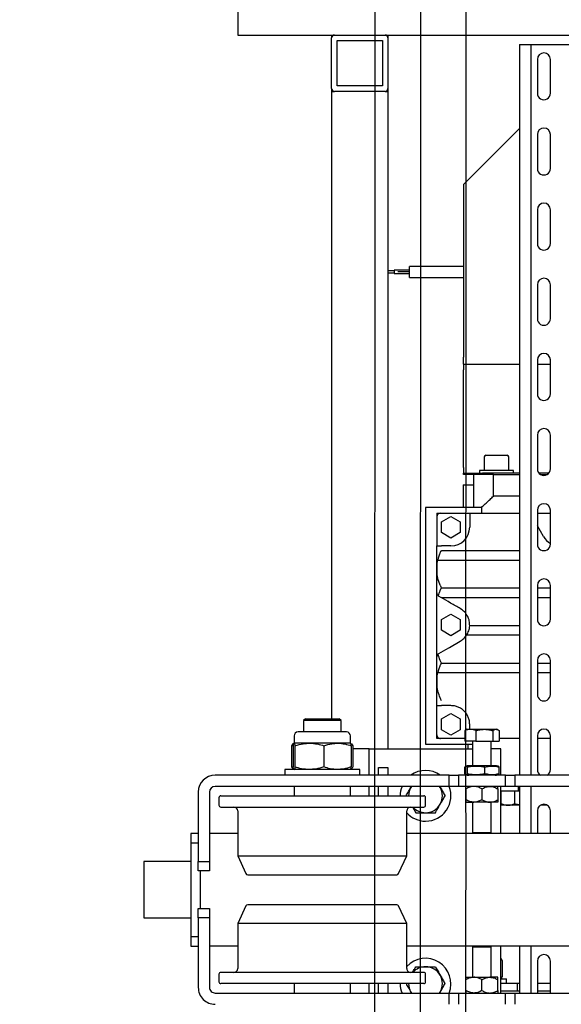
# Model space of a CAD drawing. Units: millimetres. Extents: x -17903 to 19001, y -12343 to 10068.
# Drawn here: x -6577 to -6289, y 3914 to 4438 of the extents above; entities that cross this region are included whole.
import ezdxf

# ---------------------------------------------------------------- set-up
doc = ezdxf.new("R2010")
doc.units = ezdxf.units.MM
doc.set_wipeout_variables(frame=1)
for name, color, linetype in [('1_GRIL', 7, 'Continuous'), ('5.Machinerie', 140, 'Continuous'), ('n° porteuse', 250, 'Continuous')]:
    doc.layers.add(name, color=color, linetype=linetype)

# ---------------------------------------------------------------- blocks, each defined once
blk = doc.blocks.new('Rail gril PS')
blk.add_wipeout([(1987928.62, 922250.58), (1980604.83, 922250.58), (1980604.83, 922332.58), (1987928.62, 922332.58)])
blk = doc.blocks.new('faux gril')
blk.add_blockref('Rail gril PS', (-268807.68, -4026.9))
blk = doc.blocks.new('Equipe Compacte Motorisee PS')
for p, q in [((-4061, 52.5), (-4061, -52.5)), ((-4055, 52.5), (-4055, -52.5)), ((-3945, -52.5), (-3945, 52.5)), ((-4450, -44), (-4450, -6)), ((-4030, -8), (-4030, -110)), ((-3970, -8), (-3970, -110)), ((-4424, -33.5), (-4442, -33.5)), ((-4384, -33.5), (-4402, -33.5)), ((-4344, -33.5), (-4362, -33.5)), ((-4304, -33.5), (-4322, -33.5)), ((-4264, -33.5), (-4282, -33.5)), ((-4279.75, -40.5), (-4279.75, -33.5)), ((-4224, -33.5), (-4242, -33.5)), ((-4221.75, -34.32), (-4221.75, -39.68)), ((-4221, -38.72), (-4221, -35.2)), ((-4184, -33.5), (-4202, -33.5)), ((-4200.5, -40.5), (-4200.5, -33.5)), ((-4144, -33.5), (-4162, -33.5)), ((-4160.5, -33.5), (-4160.5, -40.5)), ((-4155.5, -40.5), (-4155.5, -33.5)), ((-4104, -33.5), (-4122, -33.5)), ((-4120.5, -33.5), (-4120.5, -40.5)), ((-4115.5, -33.5), (-4115.5, -40.5)), ((-4064, -33.5), (-4082, -33.5)), ((-4080.5, -33.5), (-4080.5, -40.5)), ((-4045.07, -35.44), (-4045, -36.16)), ((-4045, -35.2), (-4045, -36.16)), ((-4045, -36.16), (-4045, -38.8)), ((-4030, -33.5), (-4042, -33.5)), ((-3945, -33.5), (-3962, -33.5)), ((-3950, -33.5), (-3950, -40.5)), ((-3946, -33.5), (-3946, -40.5)), ((-4442, -40.5), (-4424, -40.5)), ((-4402, -40.5), (-4384, -40.5)), ((-4362, -40.5), (-4344, -40.5)), ((-4322, -40.5), (-4304, -40.5)), ((-4282, -40.5), (-4264, -40.5)), ((-4242, -40.5), (-4224, -40.5)), ((-4202, -40.5), (-4184, -40.5)), ((-4188, -37.16), (-4193.78, -40.5)), ((-4162, -40.5), (-4144, -40.5)), ((-4122, -40.5), (-4104, -40.5)), ((-4082, -40.5), (-4064, -40.5)), ((-4042, -40.5), (-4030, -40.5)), ((-3962, -40.5), (-3945, -40.5)), ((-4450, -44), (-4061, -44)), ((-4450, -50), (-4450, -44)), ((-4055, -44), (-4030, -44)), ((-3970, -44), (-3945, -44)), ((-4450, -50), (-4061, -50)), ((-4405.25, -50), (-4375.5, -79.75)), ((-4279.75, -79.75), (-4279.75, -50)), ((-4221.75, -50), (-4221.75, -69.75)), ((-4221, -63.9), (-4221, -50)), ((-4209.5, -50), (-4209.5, -63.9)), ((-4200.5, -76.5), (-4200.5, -50)), ((-4180.5, -91.5), (-4180.5, -50)), ((-4175.5, -93.44), (-4175.5, -50)), ((-4160.5, -50), (-4160.5, -91.5)), ((-4155.5, -91.61), (-4155.5, -50)), ((-4140.5, -50), (-4140.5, -76.51)), ((-4135.5, -50), (-4135.5, -78.15)), ((-4120.5, -50), (-4120.5, -91.5)), ((-4115.5, -50), (-4115.5, -93.44)), ((-4080.5, -50), (-4080.5, -60.88)), ((-4055, -50), (-4030, -50)), ((-4052.5, -50.5), (-4055, -50.5)), ((-4052.5, -50), (-4052.5, -50.5)), ((-4052.5, -50.5), (-4052.5, -60)), ((-4045, -50), (-4045, -53.5)), ((-3970, -50), (-3945, -50)), ((-3950, -50), (-3950, -51)), ((-3946, -51), (-3950, -51)), ((-3950, -51), (-3950, -60)), ((-3946, -50), (-3946, -51)), ((-3946, -51), (-3946, -60)), ((-4231.25, -67.95), (-4231.25, -56.55)), ((-4223.25, -55.75), (-4230.45, -55.75)), ((-4221.75, -53.25), (-4223.25, -53.25)), ((-4223.25, -53.25), (-4223.25, -56.54)), ((-4223.25, -56.54), (-4223.25, -71.25)), ((-4061, -52.5), (-4055, -52.5)), ((-4061, -57.5), (-4061, -52.5)), ((-4055, -57.5), (-4061, -57.5)), ((-4061, -57.5), (-4061, -82.5)), ((-4055, -52.5), (-4055, -57.5)), ((-4055, -57.5), (-4055, -82.5)), ((-4045.8, -52.45), (-4052.5, -52.45)), ((-4045, -53.5), (-4045.19, -53.17)), ((-4045, -53.5), (-4045, -56.12)), ((-4045, -56.12), (-4045, -60)), ((-3950, -57), (-3952.5, -57)), ((-3952.5, -60), (-3952.5, -57)), ((-3945, -52.5), (-3939, -52.5)), ((-3945, -57.5), (-3945, -52.5)), ((-3939, -57.5), (-3945, -57.5)), ((-3945, -82.5), (-3945, -57.5)), ((-4085.08, -61.44), (-4085.4, -62)), ((-4085.4, -62.52), (-4085.4, -62)), ((-4085.4, -68.72), (-4085.4, -62.52)), ((-4084.69, -60.88), (-4079, -60.88)), ((-4079, -64.16), (-4079, -60.88)), ((-4075, -60), (-4075, -65)), ((-4061, -60), (-4075, -60)), ((-4061.7, -60.82), (-4065.3, -60.82)), ((-4030, -60), (-4055, -60)), ((-4053.69, -61.5), (-4047.91, -61.5)), ((-4045.8, -59.78), (-4052.5, -59.78)), ((-4046.6, -61.5), (-4046.6, -65.75)), ((-4045.8, -59.78), (-4045.75, -60)), ((-3945, -60), (-3970, -60)), ((-3962.3, -59.3), (-3953.7, -59.3)), ((-3953.4, -61.5), (-3953.4, -65.75)), ((-3946.32, -61.5), (-3952.09, -61.5)), ((-4209.5, -63.9), (-4221, -63.9)), ((-4221, -63.9), (-4221, -66.68)), ((-4221, -66.68), (-4221, -69.75)), ((-4084.69, -64.16), (-4079, -64.16)), ((-4079, -73.27), (-4079, -64.16)), ((-4066, -65), (-4079, -65)), ((-4066, -63), (-4066, -63.45)), ((-4066, -63.45), (-4066, -77)), ((-4030.5, -65), (-4046.6, -65)), ((-4046.6, -65.75), (-4046.6, -74.25)), ((-4030, -65.5), (-4030.5, -65)), ((-4030.5, -75), (-4030.5, -65)), ((-3969.5, -65), (-3970, -65.5)), ((-3953.4, -65), (-3969.5, -65)), ((-3969.5, -65), (-3969.5, -65.32)), ((-3969.5, -65.32), (-3969.5, -75)), ((-3953.4, -74.25), (-3953.4, -65.75)), ((-4230.45, -68.75), (-4223.25, -68.75)), ((-4223.25, -71.25), (-4221.75, -71.25)), ((-4221.75, -69.75), (-4221, -69.75)), ((-4221.75, -79.75), (-4221.75, -69.75)), ((-4221, -69.75), (-4221, -79.75)), ((-4203.5, -70), (-4203.5, -100)), ((-4200.5, -70), (-4203.5, -70)), ((-4085.4, -76.2), (-4085.4, -68.72)), ((-4084.69, -73.27), (-4079, -73.27)), ((-4079, -73.27), (-4079, -79.12)), ((-4061.7, -68.42), (-4065.3, -68.42)), ((-4053.69, -70), (-4047.91, -70)), ((-3946.32, -70), (-3952.09, -70)), ((-4221, -74.5), (-4203.5, -74.5)), ((-4215.5, -80), (-4215.5, -74.5)), ((-4200.5, -76.5), (-4198, -76.5)), ((-4200.5, -92), (-4200.5, -76.5)), ((-4198, -76.5), (-4193, -76.5)), ((-4085.4, -76.5), (-4088, -76.5)), ((-4085.4, -78), (-4085.4, -76.2)), ((-4085.4, -78), (-4085.08, -78.56)), ((-4079, -75), (-4066, -75)), ((-4077.5, -100), (-4077.5, -75)), ((-4077.5, -77.5), (-4075, -77.5)), ((-4075, -130), (-4075, -75)), ((-4061.7, -77.6), (-4065.3, -77.6)), ((-4053.69, -78.5), (-4047.91, -78.5)), ((-4046.6, -78.5), (-4046.6, -74.25)), ((-4046.6, -75), (-4030.5, -75)), ((-4030.5, -75), (-4030, -74.5)), ((-3970, -74.5), (-3969.5, -75)), ((-3969.5, -75), (-3953.4, -75)), ((-3953.4, -78.5), (-3953.4, -74.25)), ((-3946.32, -78.5), (-3952.09, -78.5)), ((-4375.5, -79.75), (-4283.5, -79.75)), ((-4331.8, -79.75), (-4331.8, -108.5)), ((-4326, -108.5), (-4326, -79.75)), ((-4279.75, -79.75), (-4283.5, -79.75)), ((-4279.75, -79.75), (-4276.75, -79.75)), ((-4224.75, -79.75), (-4276.75, -79.75)), ((-4224.75, -79.75), (-4221.75, -79.75)), ((-4221, -79.75), (-4221.75, -79.75)), ((-4215.5, -80), (-4203.5, -80)), ((-4198.77, -86.5), (-4195.89, -81.5)), ((-4195.89, -81.5), (-4190.11, -81.5)), ((-4190.11, -81.5), (-4187.23, -86.5)), ((-4146.77, -86.5), (-4143.89, -81.5)), ((-4143.89, -81.5), (-4138.11, -81.5)), ((-4138.11, -81.5), (-4135.23, -86.5)), ((-4128.98, -87.33), (-4132.34, -81.5)), ((-4093.77, -86.5), (-4090.89, -81.5)), ((-4090.89, -81.5), (-4085.11, -81.5)), ((-4085.11, -81.5), (-4082.23, -86.5)), ((-4084.69, -79.12), (-4079, -79.12)), ((-4080.5, -79.12), (-4080.5, -92)), ((-4061.7, -79.18), (-4065.3, -79.18)), ((-4061, -82.5), (-4055, -82.5)), ((-4061, -87.5), (-4061, -82.5)), ((-4055, -82.5), (-4055, -87.5)), ((-3945, -82.5), (-3939, -82.5)), ((-3945, -87.5), (-3945, -82.5)), ((-4195.89, -91.5), (-4198.77, -86.5)), ((-4187.23, -86.5), (-4190.11, -91.5)), ((-4183, -86.5), (-4183, -91.5)), ((-4143.89, -91.5), (-4146.77, -86.5)), ((-4135.23, -86.5), (-4138.11, -91.5)), ((-4127.86, -89.25), (-4128.98, -87.33)), ((-4098, -86.5), (-4098, -91.5)), ((-4090.89, -91.5), (-4093.77, -86.5)), ((-4082.23, -86.5), (-4085.11, -91.5)), ((-4055, -87.5), (-4061, -87.5)), ((-4061, -87.5), (-4061, -212)), ((-4055, -87.5), (-4055, -212)), ((-3939, -87.5), (-3945, -87.5)), ((-3945, -212), (-3945, -87.5)), ((-4200.5, -94), (-4200.5, -92)), ((-4200.5, -94), (-4198.5, -94)), ((-4198.5, -94), (-4183, -94)), ((-4190.11, -91.5), (-4195.89, -91.5)), ((-4183, -94), (-4183, -91.5)), ((-4158.03, -94), (-4183, -94)), ((-4162.14, -92.19), (-4165.5, -93.44)), ((-4162.14, -92.19), (-4161.31, -91.84)), ((-4161.31, -91.84), (-4160.5, -91.5)), ((-4123.97, -94), (-4158.03, -94)), ((-4156.42, -93.18), (-4156.3, -93)), ((-4156.3, -93), (-4155.5, -91.61)), ((-4138.11, -91.5), (-4143.89, -91.5)), ((-4125.7, -93), (-4127.86, -89.25)), ((-4125.5, -93.29), (-4125.7, -93)), ((-4125.5, -93.29), (-4125.39, -93.41)), ((-4098, -94), (-4123.97, -94)), ((-4100.5, -91.5), (-4101.31, -91.84)), ((-4082.5, -94), (-4098, -94)), ((-4085.11, -91.5), (-4090.89, -91.5)), ((-4080.5, -94), (-4082.5, -94)), ((-4080.5, -92), (-4080.5, -94)), ((-4054.5, -92.21), (-4055, -92.52)), ((-4055, -92.49), (-4054.5, -92.21)), ((-3945, -92.52), (-3945.5, -92.21)), ((-3945, -92.49), (-3945.5, -92.21)), ((-4203.5, -100), (-4077.5, -100)), ((-4050, -209), (-4050, -101)), ((-4045, -100), (-4049, -100)), ((-4044, -209), (-4044, -101)), ((-3956, -101), (-3956, -104.47)), ((-3956, -104.47), (-3956, -209)), ((-3951, -100), (-3955, -100)), ((-3950, -101), (-3950, -104.47)), ((-3950, -104.47), (-3950, -209)), ((-4326, -108.5), (-4331.8, -108.5)), ((-4055, -107.48), (-4054.5, -107.79)), ((-4018, -110), (-4042, -110)), ((-4008.58, -114.39), (-4018, -110)), ((-4018, -200), (-4018, -110)), ((-3982, -110), (-3991.42, -114.39)), ((-3958, -110), (-3982, -110)), ((-3982, -110), (-3982, -112.89)), ((-3945.5, -107.79), (-3945, -107.48)), ((-4329.8, -114.74), (-4329.8, -116.74)), ((-4328, -116.74), (-4328, -114.74)), ((-4008, -194.7), (-4008, -115.3)), ((-3992, -115.3), (-3992, -117.85)), ((-3982, -112.89), (-3982, -200)), ((-4455, -120), (-4453.5, -120)), ((-4453.5, -120), (-4426.5, -120)), ((-4426.5, -120), (-4425, -120)), ((-4425, -120), (-4075, -120)), ((-4425, -121.5), (-4425, -120)), ((-4329.8, -116.74), (-4328.9, -116.74)), ((-4329.4, -116.74), (-4329.4, -120)), ((-4328.9, -116.74), (-4328, -116.74)), ((-4328.4, -120), (-4328.4, -116.74)), ((-4065, -125), (-4065, -120)), ((-4065, -120), (-4061, -120)), ((-4055, -120), (-4050, -120)), ((-3992, -117.85), (-3992, -194.7)), ((-3950, -120), (-3945, -120)), ((-4452, -147), (-4452, -123)), ((-4452, -123), (-4428, -123)), ((-4428, -123), (-4428, -147)), ((-4425, -121.5), (-4425, -148.5)), ((-4061, -125), (-4065, -125)), ((-4050, -125), (-4055, -125)), ((-3945, -125), (-3950, -125)), ((-4061, -130), (-4075, -130)), ((-4075, -130), (-4075, -138.67)), ((-4050, -130), (-4055, -130)), ((-3945, -130), (-3950, -130)), ((-4061, -135), (-4064, -135)), ((-4064, -135), (-4064, -175)), ((-4078, -140), (-4081.9, -140)), ((-4077.98, -139.96), (-4078, -140)), ((-4078, -140), (-4078, -146.82)), ((-4077.83, -139.7), (-4077.98, -139.96)), ((-4076.66, -138.67), (-4065.34, -138.67)), ((-4076.66, -139.56), (-4065.34, -139.56)), ((-4064, -140), (-4064.16, -139.72)), ((-4050, -140), (-4055, -140)), ((-3945, -140), (-3950, -140)), ((-4090, -145), (-4091, -146)), ((-4091, -164), (-4091, -146)), ((-4084, -145), (-4090, -145)), ((-4090, -145), (-4090, -165)), ((-4084, -142.1), (-4084, -154.31)), ((-4455, -150), (-4453.5, -150)), ((-4426.5, -150), (-4453.5, -150)), ((-4428, -147), (-4452, -147)), ((-4426.5, -150), (-4425, -150)), ((-4425, -150), (-4425, -148.5)), ((-4425, -150), (-4091, -150)), ((-4078, -146.82), (-4078, -161.79)), ((-4084, -154.31), (-4084, -167.9)), ((-4076.66, -154.07), (-4065.34, -154.07)), ((-4078, -161.79), (-4078, -169.98)), ((-4091, -164), (-4090, -165)), ((-4090, -165), (-4084, -165)), ((-4081.9, -170), (-4078, -170)), ((-4078, -169.98), (-4078, -170)), ((-4077.94, -170.02), (-4078, -169.98)), ((-4078, -170), (-4077.98, -170.04)), ((-4077.98, -170.04), (-4077.83, -170.3)), ((-4076.66, -170.44), (-4077.74, -170.18)), ((-4076.66, -171.33), (-4076.94, -170.37)), ((-4076.66, -169.52), (-4065.34, -169.52)), ((-4076.66, -170.44), (-4065.34, -170.44)), ((-4076.66, -171.33), (-4065.34, -171.33)), ((-4065.04, -170.37), (-4065.34, -171.33)), ((-4064.16, -170.28), (-4064, -170)), ((-4055, -170), (-4050, -170)), ((-3950, -170), (-3945, -170)), ((-4064, -175), (-4061, -175)), ((-4018, -200), (-4008.58, -195.61)), ((-3991.42, -195.61), (-3982, -200)), ((-4042, -200), (-4018, -200)), ((-4030, -200), (-4030, -215)), ((-3982, -200), (-3958, -200)), ((-3970, -200), (-3970, -215)), ((-4049, -210), (-4045, -210)), ((-3955, -210), (-3951, -210)), ((-4052, -215), (-4015, -215)), ((-4015, -221), (-4015, -215)), ((-4015, -215), (-4010, -215)), ((-4010, -215), (-4010, -221)), ((-4010, -220), (-3990, -220)), ((-3990, -221), (-3990, -215)), ((-3990, -215), (-3985, -215)), ((-3985, -215), (-3985, -221)), ((-3985, -215), (-3948, -215)), ((-4052, -221), (-4015, -221)), ((-4030, -221), (-4030, -225)), ((-4030, -225), (-4025, -225)), ((-4025, -225), (-4025, -221)), ((-4025, -225), (-3975, -225)), ((-4010, -221), (-4015, -221)), ((-4015, -225), (-4015, -250)), ((-3985, -221), (-3990, -221)), ((-3985, -221), (-3948, -221)), ((-3985, -250), (-3985, -225)), ((-3975, -221), (-3975, -225)), ((-3975, -225), (-3970, -225)), ((-3970, -225), (-3970, -221)), ((-4015, -250), (-3985, -250))]:
    blk.add_line(p, q)
for centre, radius, start, end in [((-4442, -37), 3.5, 90, 270), ((-4424, -37), 3.5, 270, 90), ((-4402, -37), 3.5, 90, 270), ((-4384, -37), 3.5, 270, 90), ((-4362, -37), 3.5, 90, 270), ((-4344, -37), 3.5, 270, 90), ((-4322, -37), 3.5, 90, 270), ((-4304, -37), 3.5, 270, 90), ((-4282, -37), 3.5, 90, 270), ((-4264, -37), 3.5, 270, 90), ((-4242, -37), 3.5, 90, 270), ((-4224, -37), 3.5, 270, 90), ((-4202, -37), 3.5, 90, 270), ((-4193, -28.5), 10, 300, 330), ((-4184, -37), 3.5, 270, 90), ((-4162, -37), 3.5, 90, 270), ((-4144, -37), 3.5, 270, 90), ((-4122, -37), 3.5, 90, 270), ((-4104, -37), 3.5, 270, 90), ((-4082, -37), 3.5, 90, 270), ((-4064, -37), 3.5, 31.0027, 90), ((-4042, -37), 3.5, 90, 270), ((-3962, -37), 3.5, 90, 270), ((-4064, -37), 3.5, 270, 328.9973), ((-4230.45, -56.55), 0.8, 90, 180), ((-4059.99, -63), 6.01, 164.3992, 180), ((-4067.01, -63), 6.01, 0, 15.5869), ((-3962.3, -60.5), 1.2, 128.9388, 155.4652), ((-3953.7, -60.5), 1.2, 69.774, 95.9167), ((-3953.7, -60.5), 1.2, 24.5348, 52.3315), ((-4230.45, -67.95), 0.8, 180, 270), ((-4193, -86.5), 10, 0, 90), ((-4059.99, -77), 6.01, 180, 195.6101), ((-4067.01, -77), 6.01, 344.4183, 0), ((-4050, -100), 13.5, 0, 111.7385), ((-3950, -100), 13.5, 68.2615, 227.7946), ((-4198.5, -92), 2, 180, 270), ((-4082.5, -92), 2, 270, 0), ((-4050, -100), 13.5, 144.5691, 215.4309), ((-4050, -100), 9, 60, 120), ((-4050, -100), 9, 0, 60), ((-3950, -100), 9, 120, 180), ((-3950, -100), 9, 60, 120), ((-4049, -101), 1, 90, 180), ((-4045, -101), 1, 0, 90), ((-4050, -100), 9, 311.8103, 0), ((-4050, -100), 13.5, 312.2054, 0), ((-3950, -100), 9, 180, 228.1897), ((-3955, -101), 1, 90, 180), ((-3951, -101), 1, 0, 90), ((-4050, -100), 9, 240, 270), ((-4042, -108), 2, 180, 270), ((-3958, -108), 2, 270, 0), ((-3950, -100), 9, 270, 300), ((-4050, -100), 13.5, 248.2615, 270), ((-4009, -115.3), 1, 0, 65), ((-3991, -115.3), 1, 115, 180), ((-3950, -100), 13.5, 270, 291.7385), ((-4453.5, -121.5), 1.5, 90, 180), ((-4426.5, -121.5), 1.5, 0, 90), ((-4081.9, -142.1), 2.1, 90, 180), ((-4453.5, -148.5), 1.5, 180, 270), ((-4426.5, -148.5), 1.5, 270, 0), ((-4081.9, -167.9), 2.1, 180, 270), ((-4009, -194.7), 1, 295, 0), ((-3991, -194.7), 1, 180, 245), ((-4042, -202), 2, 90, 180), ((-3958, -202), 2, 0, 90), ((-4049, -209), 1, 180, 270), ((-4045, -209), 1, 270, 0), ((-3955, -209), 1, 180, 270), ((-3951, -209), 1, 270, 0), ((-4052, -212), 9, 180, 270), ((-4052, -212), 3, 180, 270), ((-3948, -212), 3, 270, 0), ((-3948, -212), 9, 270, 0)]:
    blk.add_arc(centre, radius, start, end)
for points, knots in [([(-4045, -36.16), (-4045, -36.26), (-4045.01, -36.98), (-4045.12, -37.69), (-4045.22, -38.29)], [0, 0, 0, 0, 0.144744, 1, 1, 1, 1]), ([(-4045.2, -50), (-4045.21, -50.15), (-4045.29, -51.02), (-4045.54, -51.87), (-4045.75, -52.58)], [0, 0, 0, 0, 0.166252, 1, 1, 1, 1]), ([(-4045, -56.12), (-4045, -56.03), (-4045.01, -55.37), (-4045.18, -54.13), (-4045.6, -53.02), (-4045.8, -52.45)], [0, 0, 0, 0, 0.070089, 0.530777, 1, 1, 1, 1]), ([(-4045.8, -52.45), (-4045.71, -52.54), (-4045.44, -52.78), (-4045.36, -53.02), (-4045.31, -53.18)], [0, 0, 0, 0, 0.36295, 1, 1, 1, 1]), ([(-4045.8, -59.78), (-4045.58, -59.18), (-4045.13, -57.98), (-4045.04, -56.74), (-4045, -56.12)], [0, 0, 0, 0, 0.495456, 1, 1, 1, 1]), ([(-4085.4, -62.52), (-4085.39, -62.4), (-4085.36, -61.84), (-4084.98, -61.3), (-4084.69, -60.88)], [0, 0, 0, 0, 0.221865, 1, 1, 1, 1]), ([(-4084.69, -64.16), (-4084.77, -64.05), (-4085.19, -63.52), (-4085.31, -62.96), (-4085.4, -62.52)], [0, 0, 0, 0, 0.198288, 1, 1, 1, 1]), ([(-4065.3, -68.42), (-4065.48, -67.61), (-4065.85, -65.97), (-4065.86, -63.4), (-4065.49, -61.7), (-4065.3, -60.82)], [0, 0, 0, 0, 0.322154, 0.652914, 1, 1, 1, 1]), ([(-4065.3, -60.82), (-4065.52, -60.99), (-4065.77, -61.18), (-4065.76, -61.37), (-4065.76, -61.39)], [0, 0, 0, 0, 0.8944428, 1, 1, 1, 1]), ([(-4061.7, -60.82), (-4061.52, -61.63), (-4061.15, -63.28), (-4061.14, -65.84), (-4061.51, -67.55), (-4061.7, -68.42)], [0, 0, 0, 0, 0.322152, 0.652916, 1, 1, 1, 1]), ([(-4061.23, -61.39), (-4061.23, -61.38), (-4061.22, -61.19), (-4061.46, -61), (-4061.7, -60.82)], [0, 0, 0, 0, 0.036934, 1, 1, 1, 1]), ([(-4055, -65.75), (-4054.92, -65), (-4054.77, -63.52), (-4054.05, -62.17), (-4053.69, -61.5)], [0, 0, 0, 0, 0.504002, 1, 1, 1, 1]), ([(-4053.69, -61.5), (-4053.96, -61.5), (-4054.7, -61.5), (-4054.88, -61.5), (-4055, -61.5)], [0, 0, 0, 0, 0.3709091, 1, 1, 1, 1]), ([(-4046.6, -65.75), (-4046.68, -65), (-4046.83, -63.52), (-4047.55, -62.17), (-4047.91, -61.5)], [0, 0, 0, 0, 0.504009, 1, 1, 1, 1]), ([(-4047.91, -61.5), (-4047.64, -61.5), (-4046.9, -61.5), (-4046.72, -61.5), (-4046.6, -61.5)], [0, 0, 0, 0, 0.370932, 1, 1, 1, 1]), ([(-3962.3, -59.3), (-3962.37, -59.3), (-3962.51, -59.31), (-3962.75, -59.38), (-3963.02, -59.52), (-3963.26, -59.74), (-3963.29, -59.92), (-3963.31, -60)], [0, 0, 0, 0, 0.1143198, 0.2281324, 0.4206819, 0.7589407, 1, 1, 1, 1]), ([(-3952.65, -60), (-3952.7, -59.89), (-3952.79, -59.71), (-3953.03, -59.49), (-3953.29, -59.36), (-3953.51, -59.31), (-3953.64, -59.3), (-3953.7, -59.3)], [0, 0, 0, 0, 0.344003, 0.617419, 0.781181, 0.908522, 1, 1, 1, 1]), ([(-3953.4, -65.75), (-3953.32, -65), (-3953.17, -63.52), (-3952.45, -62.17), (-3952.09, -61.5)], [0, 0, 0, 0, 0.503993, 1, 1, 1, 1]), ([(-3952.09, -61.5), (-3952.36, -61.5), (-3953.1, -61.5), (-3953.28, -61.5), (-3953.4, -61.5)], [0, 0, 0, 0, 0.370921, 1, 1, 1, 1]), ([(-3945, -65.75), (-3945.08, -65), (-3945.23, -63.52), (-3945.95, -62.17), (-3946.32, -61.5)], [0, 0, 0, 0, 0.503996, 1, 1, 1, 1]), ([(-3946.32, -61.5), (-3946.04, -61.5), (-3945.3, -61.5), (-3945.12, -61.5), (-3945, -61.5)], [0, 0, 0, 0, 0.370918, 1, 1, 1, 1]), ([(-4203.5, -70.43), (-4203.67, -70.24), (-4204.34, -69.47), (-4205.83, -67.82), (-4207.67, -65.82), (-4208.93, -64.5), (-4209.5, -63.9)], [0, 0, 0, 0, 0.102708, 0.419862, 0.737405, 1, 1, 1, 1]), ([(-4085.4, -68.72), (-4085.4, -68.61), (-4085.39, -67.79), (-4085.24, -66.25), (-4084.87, -64.86), (-4084.69, -64.16)], [0, 0, 0, 0, 0.070086, 0.530783, 1, 1, 1, 1]), ([(-4053.69, -70), (-4053.99, -69.42), (-4054.62, -68.23), (-4054.97, -66.77), (-4055, -65.93), (-4055, -65.75)], [0, 0, 0, 0, 0.432372, 0.879555, 1, 1, 1, 1]), ([(-4047.91, -70), (-4047.61, -69.42), (-4046.98, -68.23), (-4046.63, -66.77), (-4046.6, -65.93), (-4046.6, -65.75)], [0, 0, 0, 0, 0.432399, 0.879554, 1, 1, 1, 1]), ([(-3952.09, -70), (-3952.39, -69.42), (-3953.02, -68.23), (-3953.37, -66.77), (-3953.4, -65.93), (-3953.4, -65.75)], [0, 0, 0, 0, 0.432386, 0.879554, 1, 1, 1, 1]), ([(-3946.32, -70), (-3946.01, -69.42), (-3945.38, -68.23), (-3945.03, -66.77), (-3945, -65.93), (-3945, -65.75)], [0, 0, 0, 0, 0.432385, 0.879553, 1, 1, 1, 1]), ([(-4084.69, -73.27), (-4084.88, -72.53), (-4085.29, -71.04), (-4085.36, -69.49), (-4085.4, -68.72)], [0, 0, 0, 0, 0.495453, 1, 1, 1, 1]), ([(-4084.69, -73.27), (-4084.88, -73.75), (-4085.29, -74.71), (-4085.36, -75.7), (-4085.4, -76.2)], [0, 0, 0, 0, 0.495451, 1, 1, 1, 1]), ([(-4065.3, -77.6), (-4065.45, -76.93), (-4065.78, -75.41), (-4065.83, -73.12), (-4065.77, -70.79), (-4065.53, -69.26), (-4065.32, -68.48), (-4065.3, -68.42)], [0, 0, 0, 0, 0.223631, 0.499955, 0.740624, 0.980609, 1, 1, 1, 1]), ([(-4061.7, -68.42), (-4061.55, -69.1), (-4061.22, -70.61), (-4061.17, -72.9), (-4061.23, -75.24), (-4061.47, -76.77), (-4061.68, -77.54), (-4061.7, -77.6)], [0, 0, 0, 0, 0.223631, 0.499957, 0.740627, 0.980621, 1, 1, 1, 1]), ([(-4053.69, -70), (-4053.99, -70.58), (-4054.62, -71.77), (-4054.97, -73.23), (-4055, -74.07), (-4055, -74.25)], [0, 0, 0, 0, 0.432372, 0.879555, 1, 1, 1, 1]), ([(-4047.91, -70), (-4047.61, -70.58), (-4046.98, -71.77), (-4046.63, -73.23), (-4046.6, -74.07), (-4046.6, -74.25)], [0, 0, 0, 0, 0.432399, 0.879554, 1, 1, 1, 1]), ([(-3952.09, -70), (-3952.39, -70.58), (-3953.02, -71.77), (-3953.37, -73.23), (-3953.4, -74.07), (-3953.4, -74.25)], [0, 0, 0, 0, 0.432386, 0.879554, 1, 1, 1, 1]), ([(-3946.32, -70), (-3946.01, -70.58), (-3945.38, -71.77), (-3945.03, -73.23), (-3945, -74.07), (-3945, -74.25)], [0, 0, 0, 0, 0.432385, 0.879553, 1, 1, 1, 1]), ([(-4145.5, -77.57), (-4146.34, -78.07), (-4147.99, -79.05), (-4149.11, -80.69), (-4149.66, -81.5)], [0, 0, 0, 0, 0.507501, 1, 1, 1, 1]), ([(-4140.5, -76.51), (-4141.38, -76.53), (-4143.15, -76.56), (-4144.71, -77.23), (-4145.5, -77.57)], [0, 0, 0, 0, 0.493906, 1, 1, 1, 1]), ([(-4135.5, -78.15), (-4136.25, -77.72), (-4137.79, -76.84), (-4139.59, -76.62), (-4140.5, -76.51)], [0, 0, 0, 0, 0.492474, 1, 1, 1, 1]), ([(-4132.34, -81.5), (-4132.77, -80.85), (-4133.64, -79.53), (-4134.87, -78.61), (-4135.5, -78.15)], [0, 0, 0, 0, 0.490859, 1, 1, 1, 1]), ([(-4088, -76.5), (-4088.65, -76.54), (-4089.96, -76.61), (-4091.85, -77.21), (-4093.59, -78.13), (-4095.12, -79.38), (-4096.37, -80.91), (-4097.29, -82.65), (-4097.89, -84.54), (-4097.96, -85.85), (-4098, -86.5)], [0, 0, 0, 0, 0.125018, 0.250012, 0.375018, 0.499994, 0.62501, 0.750008, 0.875002, 1, 1, 1, 1]), ([(-4085.4, -76.2), (-4085.4, -76.27), (-4085.39, -76.79), (-4085.24, -77.78), (-4084.87, -78.67), (-4084.69, -79.12)], [0, 0, 0, 0, 0.070084, 0.530781, 1, 1, 1, 1]), ([(-4084.69, -79.12), (-4084.78, -79.01), (-4084.94, -78.82), (-4084.99, -78.63), (-4085.02, -78.54)], [0, 0, 0, 0, 0.559754, 1, 1, 1, 1]), ([(-4065.3, -79.18), (-4065.48, -79.01), (-4065.85, -78.67), (-4065.86, -78.14), (-4065.49, -77.78), (-4065.3, -77.6)], [0, 0, 0, 0, 0.322154, 0.652914, 1, 1, 1, 1]), ([(-4061.7, -77.6), (-4061.52, -77.77), (-4061.15, -78.11), (-4061.14, -78.64), (-4061.51, -79), (-4061.7, -79.18)], [0, 0, 0, 0, 0.322151, 0.652916, 1, 1, 1, 1]), ([(-4055, -74.25), (-4054.92, -75), (-4054.77, -76.48), (-4054.05, -77.83), (-4053.69, -78.5)], [0, 0, 0, 0, 0.504002, 1, 1, 1, 1]), ([(-4053.69, -78.5), (-4053.96, -78.5), (-4054.7, -78.5), (-4054.88, -78.5), (-4055, -78.5)], [0, 0, 0, 0, 0.3709091, 1, 1, 1, 1]), ([(-4046.6, -74.25), (-4046.68, -75), (-4046.83, -76.48), (-4047.55, -77.83), (-4047.91, -78.5)], [0, 0, 0, 0, 0.504008, 1, 1, 1, 1]), ([(-4047.91, -78.5), (-4047.64, -78.5), (-4046.9, -78.5), (-4046.72, -78.5), (-4046.6, -78.5)], [0, 0, 0, 0, 0.370932, 1, 1, 1, 1]), ([(-3953.4, -74.25), (-3953.32, -75), (-3953.17, -76.48), (-3952.45, -77.83), (-3952.09, -78.5)], [0, 0, 0, 0, 0.503993, 1, 1, 1, 1]), ([(-3952.09, -78.5), (-3952.36, -78.5), (-3953.1, -78.5), (-3953.28, -78.5), (-3953.4, -78.5)], [0, 0, 0, 0, 0.370921, 1, 1, 1, 1]), ([(-3945, -74.25), (-3945.08, -75), (-3945.23, -76.48), (-3945.95, -77.83), (-3946.32, -78.5)], [0, 0, 0, 0, 0.503996, 1, 1, 1, 1]), ([(-3946.32, -78.5), (-3946.04, -78.5), (-3945.3, -78.5), (-3945.12, -78.5), (-3945, -78.5)], [0, 0, 0, 0, 0.370918, 1, 1, 1, 1]), ([(-4149.66, -81.5), (-4150.65, -83.22), (-4152.61, -86.61), (-4154.54, -89.96), (-4155.5, -91.61)], [0, 0, 0, 0, 0.5061, 1, 1, 1, 1]), ([(-4175.5, -93.44), (-4176.06, -93.28), (-4177, -93.02), (-4178.22, -92.61), (-4179.03, -92.31), (-4179.58, -92.1), (-4179.93, -91.95), (-4180.16, -91.83), (-4180.32, -91.73), (-4180.43, -91.65), (-4180.48, -91.57), (-4180.5, -91.53), (-4180.5, -91.51), (-4180.5, -91.5)], [0, 0, 0, 0, 0.3279881, 0.5535728, 0.7051442, 0.8056362, 0.8720842, 0.9161258, 0.9456206, 0.9755905, 0.987459, 0.9969274, 1, 1, 1, 1]), ([(-4165.5, -93.44), (-4166.29, -93.6), (-4167.77, -93.89), (-4170.1, -93.92), (-4172.12, -93.9), (-4173.96, -93.8), (-4174.98, -93.56), (-4175.5, -93.44)], [0, 0, 0, 0, 0.2460015, 0.4583814, 0.6768644, 0.836507, 1, 1, 1, 1]), ([(-4156.42, -93.18), (-4156.89, -93.04), (-4157.67, -92.8), (-4158.67, -92.45), (-4159.34, -92.2), (-4159.77, -92.02), (-4160.06, -91.88), (-4160.26, -91.78), (-4160.39, -91.69), (-4160.46, -91.61), (-4160.49, -91.55), (-4160.5, -91.52), (-4160.5, -91.5)], [0, 0, 0, 0, 0.332402, 0.558037, 0.70851, 0.807924, 0.873709, 0.917563, 0.957232, 0.975023, 0.989825, 1, 1, 1, 1]), ([(-4158.03, -94), (-4158.03, -94), (-4157.7, -94), (-4157.14, -93.86), (-4156.63, -93.45), (-4156.44, -93.21), (-4156.42, -93.18)], [0, 0, 0, 0, 0.003811, 0.564538, 0.95064, 1, 1, 1, 1]), ([(-4120.5, -91.5), (-4120.51, -91.5), (-4120.77, -91.61), (-4121.3, -91.84), (-4122.94, -92.53), (-4124.3, -93.01), (-4125.39, -93.41)], [0, 0, 0, 0, 0.004455, 0.160341, 0.326092, 1, 1, 1, 1]), ([(-4125.39, -93.41), (-4125.19, -93.56), (-4124.76, -93.91), (-4124.25, -94), (-4123.97, -94), (-4123.97, -94)], [0, 0, 0, 0, 0.448048, 0.995569, 1, 1, 1, 1]), ([(-4115.5, -93.44), (-4116.06, -93.28), (-4117, -93.02), (-4118.22, -92.61), (-4119.03, -92.31), (-4119.58, -92.1), (-4119.93, -91.95), (-4120.16, -91.83), (-4120.32, -91.73), (-4120.43, -91.65), (-4120.48, -91.57), (-4120.5, -91.53), (-4120.5, -91.51), (-4120.5, -91.5)], [0, 0, 0, 0, 0.3279881, 0.5535728, 0.7051442, 0.8056362, 0.8720842, 0.9161258, 0.9456206, 0.9755905, 0.987459, 0.9969274, 1, 1, 1, 1]), ([(-4105.5, -93.44), (-4106.29, -93.6), (-4107.77, -93.89), (-4110.1, -93.92), (-4112.12, -93.9), (-4113.96, -93.8), (-4114.98, -93.56), (-4115.5, -93.44)], [0, 0, 0, 0, 0.2460015, 0.4583814, 0.6768644, 0.836507, 1, 1, 1, 1]), ([(-4101.31, -91.84), (-4101.59, -91.96), (-4102.99, -92.55), (-4104.38, -93.04), (-4105.5, -93.44)], [0, 0, 0, 0, 0.197692, 1, 1, 1, 1]), ([(-4098, -94), (-4098, -93.96), (-4098, -93.89), (-4098, -93.31), (-4098, -92.48), (-4098, -91.83), (-4098, -91.5)], [0, 0, 0, 0, 0.2499994, 0.499999, 0.7500002, 1, 1, 1, 1]), ([(-4054.5, -92.21), (-4054.39, -92.14), (-4053.59, -91.68), (-4052.06, -90.8), (-4050.69, -90.01), (-4050, -89.61)], [0, 0, 0, 0, 0.0700832, 0.5307878, 1, 1, 1, 1]), ([(-4045.5, -92.21), (-4045.61, -92.14), (-4046.41, -91.68), (-4047.94, -90.8), (-4049.31, -90.01), (-4050, -89.61)], [0, 0, 0, 0, 0.070156, 0.530747, 1, 1, 1, 1]), ([(-4041, -94.8), (-4041.73, -94.38), (-4043.21, -93.53), (-4044.73, -92.65), (-4045.5, -92.21)], [0, 0, 0, 0, 0.4955, 1, 1, 1, 1]), ([(-3959, -94.8), (-3958.27, -94.38), (-3956.79, -93.53), (-3955.27, -92.65), (-3954.5, -92.21)], [0, 0, 0, 0, 0.495481, 1, 1, 1, 1]), ([(-3954.5, -92.21), (-3954.39, -92.14), (-3953.59, -91.68), (-3952.06, -90.8), (-3950.69, -90.01), (-3950, -89.61)], [0, 0, 0, 0, 0.0700832, 0.5307878, 1, 1, 1, 1]), ([(-3945.5, -92.21), (-3945.61, -92.14), (-3946.41, -91.68), (-3947.94, -90.8), (-3949.31, -90.01), (-3950, -89.61)], [0, 0, 0, 0, 0.07012, 0.530806, 1, 1, 1, 1]), ([(-4041, -100), (-4041, -99.61), (-4041, -97.86), (-4041, -96.14), (-4041, -94.8)], [0, 0, 0, 0, 0.219378, 1, 1, 1, 1]), ([(-3959, -100), (-3959, -99.61), (-3959, -97.86), (-3959, -96.14), (-3959, -94.8)], [0, 0, 0, 0, 0.219378, 1, 1, 1, 1]), ([(-4041, -105.2), (-4041, -104.87), (-4041, -103.17), (-4041, -101.42), (-4041, -100)], [0, 0, 0, 0, 0.195093, 1, 1, 1, 1]), ([(-3959, -105.2), (-3959, -104.87), (-3959, -103.17), (-3959, -101.42), (-3959, -100)], [0, 0, 0, 0, 0.195093, 1, 1, 1, 1]), ([(-4329.8, -108.5), (-4329.8, -109.05), (-4329.8, -110.15), (-4329.8, -111.13), (-4329.8, -111.62)], [0, 0, 0, 0, 0.500001, 1, 1, 1, 1]), ([(-4328.9, -108.5), (-4328.9, -109.02), (-4328.9, -109.96), (-4328.9, -110.79), (-4328.9, -111.15)], [0, 0, 0, 0, 0.559632, 1, 1, 1, 1]), ([(-4328, -111.62), (-4328, -111.13), (-4328, -110.15), (-4328, -109.05), (-4328, -108.5)], [0, 0, 0, 0, 0.499999, 1, 1, 1, 1]), ([(-4054.5, -107.79), (-4054.61, -107.73), (-4054.77, -107.64), (-4054.94, -107.54), (-4055, -107.51)], [0, 0, 0, 0, 0.639095, 1, 1, 1, 1]), ([(-4050, -110.39), (-4050.73, -109.97), (-4052.21, -109.12), (-4053.73, -108.24), (-4054.5, -107.79)], [0, 0, 0, 0, 0.495423, 1, 1, 1, 1]), ([(-4044, -106.93), (-4043.69, -106.75), (-4042.68, -106.16), (-4041.69, -105.59), (-4041, -105.2)], [0, 0, 0, 0, 0.299963, 1, 1, 1, 1]), ([(-3956, -106.93), (-3956.31, -106.75), (-3957.32, -106.16), (-3958.31, -105.59), (-3959, -105.2)], [0, 0, 0, 0, 0.299864, 1, 1, 1, 1]), ([(-3950, -110.39), (-3949.27, -109.97), (-3947.79, -109.12), (-3946.27, -108.24), (-3945.5, -107.79)], [0, 0, 0, 0, 0.495442, 1, 1, 1, 1]), ([(-3945.5, -107.79), (-3945.39, -107.73), (-3945.23, -107.64), (-3945.06, -107.54), (-3945, -107.51)], [0, 0, 0, 0, 0.638868, 1, 1, 1, 1]), ([(-4329.8, -111.62), (-4329.8, -112.11), (-4329.8, -113.09), (-4329.8, -114.19), (-4329.8, -114.74)], [0, 0, 0, 0, 0.500001, 1, 1, 1, 1]), ([(-4328.9, -111.15), (-4328.9, -111.79), (-4328.9, -112.92), (-4328.9, -114.18), (-4328.9, -114.74)], [0, 0, 0, 0, 0.55963, 1, 1, 1, 1]), ([(-4328, -114.74), (-4328, -114.19), (-4328, -113.09), (-4328, -112.11), (-4328, -111.62)], [0, 0, 0, 0, 0.499999, 1, 1, 1, 1]), ([(-4078, -146.82), (-4077.92, -145.48), (-4077.77, -143.02), (-4077.01, -140.65), (-4076.66, -139.56)], [0, 0, 0, 0, 0.542091, 1, 1, 1, 1]), ([(-4076.66, -139.56), (-4077.1, -139.65), (-4077.78, -139.78), (-4077.9, -139.93), (-4077.94, -139.98)], [0, 0, 0, 0, 0.633168, 1, 1, 1, 1]), ([(-4077.75, -139.74), (-4077.71, -139.62), (-4077.58, -139.26), (-4077.03, -138.91), (-4076.66, -138.67)], [0, 0, 0, 0, 0.327302, 1, 1, 1, 1]), ([(-4065.34, -138.67), (-4064.88, -138.97), (-4064.33, -139.32), (-4064.22, -139.69), (-4064.2, -139.74)], [0, 0, 0, 0, 0.844469, 1, 1, 1, 1]), ([(-4065.34, -139.56), (-4064.91, -140.93), (-4064.17, -143.31), (-4064.05, -145.77), (-4064, -146.82)], [0, 0, 0, 0, 0.5752447, 1, 1, 1, 1]), ([(-4064.07, -139.98), (-4064.14, -139.91), (-4064.29, -139.77), (-4064.99, -139.63), (-4065.34, -139.56)], [0, 0, 0, 0, 0.495986, 1, 1, 1, 1]), ([(-4076.66, -154.07), (-4077.09, -152.7), (-4077.83, -150.32), (-4077.95, -147.86), (-4078, -146.82)], [0, 0, 0, 0, 0.575253, 1, 1, 1, 1]), ([(-4064, -146.82), (-4064.08, -148.15), (-4064.23, -150.61), (-4064.99, -152.99), (-4065.34, -154.07)], [0, 0, 0, 0, 0.542086, 1, 1, 1, 1]), ([(-4078, -161.79), (-4077.92, -160.38), (-4077.77, -157.76), (-4077.01, -155.23), (-4076.66, -154.07)], [0, 0, 0, 0, 0.54209, 1, 1, 1, 1]), ([(-4065.34, -154.07), (-4064.91, -155.53), (-4064.17, -158.07), (-4064.05, -160.68), (-4064, -161.79)], [0, 0, 0, 0, 0.575245, 1, 1, 1, 1]), ([(-4076.66, -169.52), (-4077.09, -168.06), (-4077.83, -165.52), (-4077.95, -162.91), (-4078, -161.79)], [0, 0, 0, 0, 0.57525, 1, 1, 1, 1]), ([(-4064, -161.79), (-4064.08, -163.21), (-4064.23, -165.83), (-4064.99, -168.36), (-4065.34, -169.52)], [0, 0, 0, 0, 0.542087, 1, 1, 1, 1]), ([(-4078, -169.98), (-4077.92, -169.89), (-4077.77, -169.74), (-4077.01, -169.59), (-4076.66, -169.52)], [0, 0, 0, 0, 0.542087, 1, 1, 1, 1]), ([(-4077.75, -170.26), (-4077.71, -170.38), (-4077.58, -170.74), (-4077.03, -171.09), (-4076.66, -171.33)], [0, 0, 0, 0, 0.327301, 1, 1, 1, 1]), ([(-4065.34, -169.52), (-4064.91, -169.6), (-4064.17, -169.76), (-4064.05, -169.91), (-4064, -169.98)], [0, 0, 0, 0, 0.575249, 1, 1, 1, 1]), ([(-4064.37, -170.2), (-4064.39, -170.21), (-4064.51, -170.29), (-4064.95, -170.37), (-4065.34, -170.44)], [0, 0, 0, 0, 0.125473, 1, 1, 1, 1]), ([(-4065.34, -171.33), (-4064.88, -171.03), (-4064.33, -170.68), (-4064.22, -170.31), (-4064.2, -170.26)], [0, 0, 0, 0, 0.844469, 1, 1, 1, 1])]:
    blk.add_open_spline(points, degree=3, knots=knots)
at = {"layer": 'n° porteuse'}
for p, q in [((-4455, -121.5), (-4455, 121.5)), ((-4455, -148.5), (-4455, -121.5)), ((-4455, -200), (-4455, -148.5)), ((-4745, -200), (-4455, -200))]:
    blk.add_line(p, q, dxfattribs=at)

msp = doc.modelspace()

# ---------------------------------------------------------------- block references
at = {"layer": '1_GRIL'}
msp.add_blockref('faux gril', (-1719451.8, -914289.99), dxfattribs=at)

# ---------------------------------------------------------------- next in the draw order: linework, layer by layer
at = {"layer": 'n° porteuse'}
msp.add_lwpolyline([(-6388.19, 4479.97), (-6339.89, 4479.97), (-6342.65, -4520.04), (-6390.95, -4520.04), (-6388.19, 4479.96)], close=True, dxfattribs=at)
msp.add_lwpolyline([(-6364.04, 4479.96), (-6366.8, -4520.04)], dxfattribs=at)

# ---------------------------------------------------------------- next in the draw order: block references
at = {"layer": '5.Machinerie', "rotation": 270}
msp.add_blockref('Equipe Compacte Motorisee PS', (-6261.38, -25.32), dxfattribs=at)

doc.saveas('drawing.dxf')
